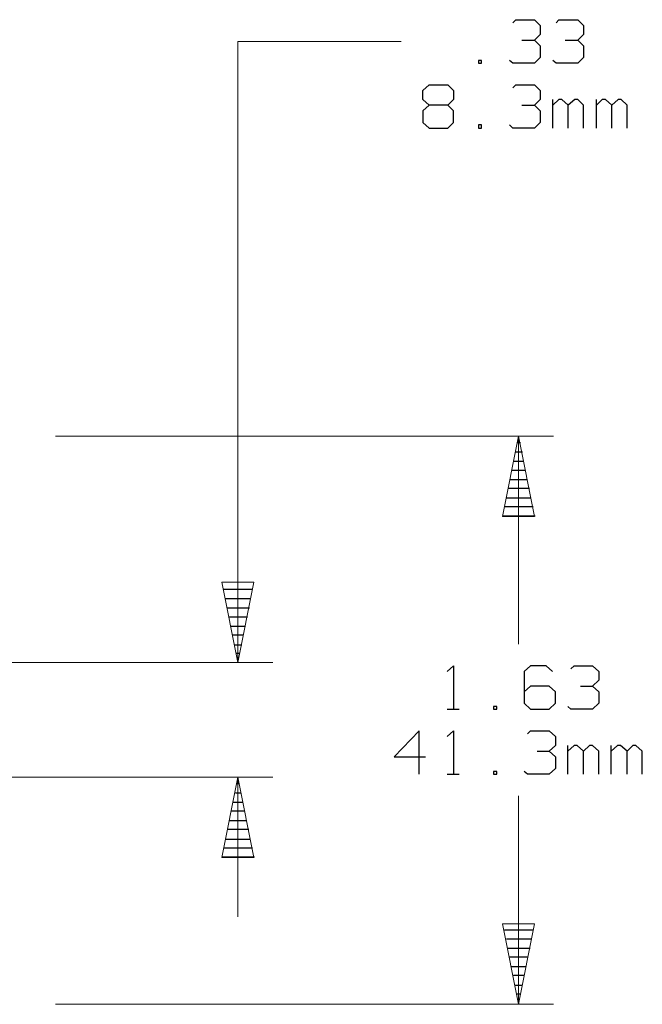
# Model space of a CAD drawing. Units: inches. Extents: x -3.57 to 3.55, y -2.65 to 2.89.
# Drawn here: x 1.68 to 2.36, y -0.15 to 0.92 of the extents above; entities that cross this region are included whole.
import ezdxf

# ---------------------------------------------------------------- set-up
doc = ezdxf.new("R2010")
doc.units = ezdxf.units.IN
doc.header["$MEASUREMENT"] = 0
doc.layers.add('Layer 1', color=7, linetype='Continuous')

msp = doc.modelspace()

# ---------------------------------------------------------------- linework, layer by layer
at = {"layer": 'Layer 1', "lineweight": 25}
for points in [[(2.2181, 0.9208), (2.2181, 0.9208), (2.2215, 0.9243), (2.2215, 0.9243)], [(2.2215, 0.9243), (2.2215, 0.9243), (2.2417, 0.9243), (2.2417, 0.9243)], [(2.2417, 0.9243), (2.2417, 0.9243), (2.2479, 0.9181), (2.2479, 0.9181)], [(2.2653, 0.9208), (2.2653, 0.9208), (2.2681, 0.9243), (2.2681, 0.9243)], [(2.2681, 0.9243), (2.2681, 0.9243), (2.2889, 0.9243), (2.2889, 0.9243)], [(2.2889, 0.9243), (2.2889, 0.9243), (2.2951, 0.9181), (2.2951, 0.9181)], [(2.2479, 0.9181), (2.2479, 0.9181), (2.2479, 0.9083), (2.2479, 0.9083)], [(2.2951, 0.9181), (2.2951, 0.9181), (2.2951, 0.9083), (2.2951, 0.9083)], [(2.2278, 0.9021), (2.2278, 0.9021), (2.2417, 0.9021), (2.2417, 0.9021)], [(2.2417, 0.9021), (2.2417, 0.9021), (2.2479, 0.9083), (2.2479, 0.9083)], [(2.2417, 0.9021), (2.2417, 0.9021), (2.2479, 0.8958), (2.2479, 0.8958)], [(2.275, 0.9021), (2.275, 0.9021), (2.2889, 0.9021), (2.2889, 0.9021)], [(2.2889, 0.9021), (2.2889, 0.9021), (2.2951, 0.9083), (2.2951, 0.9083)], [(2.2889, 0.9021), (2.2889, 0.9021), (2.2951, 0.8958), (2.2951, 0.8958)], [(2.2479, 0.8958), (2.2479, 0.8958), (2.2479, 0.8833), (2.2479, 0.8833)], [(2.2951, 0.8958), (2.2951, 0.8958), (2.2951, 0.8833), (2.2951, 0.8833)], [(2.184, 0.8799), (2.184, 0.8799), (2.1806, 0.8799), (2.1806, 0.8799)], [(2.1806, 0.8799), (2.1806, 0.8799), (2.1806, 0.8771), (2.1806, 0.8771)], [(2.184, 0.8771), (2.184, 0.8771), (2.184, 0.8799), (2.184, 0.8799)], [(2.2181, 0.8771), (2.2181, 0.8771), (2.2146, 0.8799), (2.2146, 0.8799)], [(2.2479, 0.8833), (2.2479, 0.8833), (2.2417, 0.8771), (2.2417, 0.8771)], [(2.2653, 0.8771), (2.2653, 0.8771), (2.2618, 0.8799), (2.2618, 0.8799)], [(2.2951, 0.8833), (2.2951, 0.8833), (2.2889, 0.8771), (2.2889, 0.8771)], [(2.1806, 0.8771), (2.1806, 0.8771), (2.184, 0.8771), (2.184, 0.8771)], [(2.2417, 0.8771), (2.2417, 0.8771), (2.2181, 0.8771), (2.2181, 0.8771)], [(2.2889, 0.8771), (2.2889, 0.8771), (2.2653, 0.8771), (2.2653, 0.8771)], [(2.1201, 0.8472), (2.1201, 0.8472), (2.1271, 0.8535), (2.1271, 0.8535)], [(2.1201, 0.8375), (2.1201, 0.8375), (2.1201, 0.8472), (2.1201, 0.8472)], [(2.1271, 0.8535), (2.1271, 0.8535), (2.1472, 0.8535), (2.1472, 0.8535)], [(2.1472, 0.8535), (2.1472, 0.8535), (2.1535, 0.8472), (2.1535, 0.8472)], [(2.1535, 0.8472), (2.1535, 0.8472), (2.1535, 0.8375), (2.1535, 0.8375)], [(2.2181, 0.85), (2.2181, 0.85), (2.2215, 0.8535), (2.2215, 0.8535)], [(2.2215, 0.8535), (2.2215, 0.8535), (2.2417, 0.8535), (2.2417, 0.8535)], [(2.2417, 0.8535), (2.2417, 0.8535), (2.2479, 0.8472), (2.2479, 0.8472)], [(2.2479, 0.8472), (2.2479, 0.8472), (2.2479, 0.8375), (2.2479, 0.8375)], [(2.1271, 0.8312), (2.1271, 0.8312), (2.1201, 0.8375), (2.1201, 0.8375)], [(2.1535, 0.8375), (2.1535, 0.8375), (2.1472, 0.8312), (2.1472, 0.8312)], [(2.2417, 0.8312), (2.2417, 0.8312), (2.2479, 0.8375), (2.2479, 0.8375)], [(2.2618, 0.8062), (2.2618, 0.8062), (2.2618, 0.8375), (2.2618, 0.8375)], [(2.2681, 0.8375), (2.2681, 0.8375), (2.2618, 0.8312), (2.2618, 0.8312)], [(2.2715, 0.8375), (2.2715, 0.8375), (2.2681, 0.8375), (2.2681, 0.8375)], [(2.2785, 0.8312), (2.2785, 0.8312), (2.2715, 0.8375), (2.2715, 0.8375)], [(2.2854, 0.8375), (2.2854, 0.8375), (2.2785, 0.8312), (2.2785, 0.8312)], [(2.2889, 0.8375), (2.2889, 0.8375), (2.2854, 0.8375), (2.2854, 0.8375)], [(2.2951, 0.8312), (2.2951, 0.8312), (2.2889, 0.8375), (2.2889, 0.8375)], [(2.309, 0.8062), (2.309, 0.8062), (2.309, 0.8375), (2.309, 0.8375)], [(2.3153, 0.8375), (2.3153, 0.8375), (2.309, 0.8312), (2.309, 0.8312)], [(2.3188, 0.8375), (2.3188, 0.8375), (2.3153, 0.8375), (2.3153, 0.8375)], [(2.3257, 0.8312), (2.3257, 0.8312), (2.3188, 0.8375), (2.3188, 0.8375)], [(2.3326, 0.8375), (2.3326, 0.8375), (2.3257, 0.8312), (2.3257, 0.8312)], [(2.3361, 0.8375), (2.3361, 0.8375), (2.3326, 0.8375), (2.3326, 0.8375)], [(2.3424, 0.8312), (2.3424, 0.8312), (2.3361, 0.8375), (2.3361, 0.8375)], [(2.1271, 0.8312), (2.1271, 0.8312), (2.1201, 0.825), (2.1201, 0.825)], [(2.1472, 0.8312), (2.1472, 0.8312), (2.1271, 0.8312), (2.1271, 0.8312)], [(2.1535, 0.825), (2.1535, 0.825), (2.1472, 0.8312), (2.1472, 0.8312)], [(2.2278, 0.8312), (2.2278, 0.8312), (2.2417, 0.8312), (2.2417, 0.8312)], [(2.2417, 0.8312), (2.2417, 0.8312), (2.2479, 0.825), (2.2479, 0.825)], [(2.2785, 0.8062), (2.2785, 0.8062), (2.2785, 0.8312), (2.2785, 0.8312)], [(2.2951, 0.8062), (2.2951, 0.8062), (2.2951, 0.8312), (2.2951, 0.8312)], [(2.3257, 0.8062), (2.3257, 0.8062), (2.3257, 0.8312), (2.3257, 0.8312)], [(2.3424, 0.8062), (2.3424, 0.8062), (2.3424, 0.8312), (2.3424, 0.8312)], [(2.1201, 0.825), (2.1201, 0.825), (2.1201, 0.8125), (2.1201, 0.8125)], [(2.1535, 0.8125), (2.1535, 0.8125), (2.1535, 0.825), (2.1535, 0.825)], [(2.2479, 0.825), (2.2479, 0.825), (2.2479, 0.8125), (2.2479, 0.8125)], [(2.1201, 0.8125), (2.1201, 0.8125), (2.1271, 0.8062), (2.1271, 0.8062)], [(2.1271, 0.8062), (2.1271, 0.8062), (2.1472, 0.8062), (2.1472, 0.8062)], [(2.1472, 0.8062), (2.1472, 0.8062), (2.1535, 0.8125), (2.1535, 0.8125)], [(2.184, 0.8097), (2.184, 0.8097), (2.1806, 0.8097), (2.1806, 0.8097)], [(2.1806, 0.8097), (2.1806, 0.8097), (2.1806, 0.8062), (2.1806, 0.8062)], [(2.1806, 0.8062), (2.1806, 0.8062), (2.184, 0.8062), (2.184, 0.8062)], [(2.184, 0.8062), (2.184, 0.8062), (2.184, 0.8097), (2.184, 0.8097)], [(2.2181, 0.8062), (2.2181, 0.8062), (2.2146, 0.8097), (2.2146, 0.8097)], [(2.2417, 0.8062), (2.2417, 0.8062), (2.2181, 0.8062), (2.2181, 0.8062)], [(2.2479, 0.8125), (2.2479, 0.8125), (2.2417, 0.8062), (2.2417, 0.8062)], [(2.2229, 0.4639), (2.2229, 0.4639), (2.2264, 0.4639), (2.2264, 0.4639)], [(2.2285, 0.4535), (2.2285, 0.4535), (2.2208, 0.4535), (2.2208, 0.4535)], [(2.2194, 0.4437), (2.2194, 0.4437), (2.2299, 0.4437), (2.2299, 0.4437)], [(2.2319, 0.4333), (2.2319, 0.4333), (2.2174, 0.4333), (2.2174, 0.4333)], [(2.2153, 0.4236), (2.2153, 0.4236), (2.234, 0.4236), (2.234, 0.4236)], [(2.2361, 0.4139), (2.2361, 0.4139), (2.2132, 0.4139), (2.2132, 0.4139)], [(2.2111, 0.4035), (2.2111, 0.4035), (2.2382, 0.4035), (2.2382, 0.4035)], [(2.2403, 0.3937), (2.2403, 0.3937), (2.209, 0.3937), (2.209, 0.3937)], [(2.2076, 0.384), (2.2076, 0.384), (2.2424, 0.384), (2.2424, 0.384)], [(1.9035, 0.3042), (1.9035, 0.3042), (1.9347, 0.3042), (1.9347, 0.3042)], [(1.9326, 0.2937), (1.9326, 0.2937), (1.9056, 0.2937), (1.9056, 0.2937)], [(1.9069, 0.284), (1.9069, 0.284), (1.9313, 0.284), (1.9313, 0.284)], [(1.9292, 0.2736), (1.9292, 0.2736), (1.909, 0.2736), (1.909, 0.2736)], [(1.9111, 0.2639), (1.9111, 0.2639), (1.9271, 0.2639), (1.9271, 0.2639)], [(1.925, 0.2542), (1.925, 0.2542), (1.9132, 0.2542), (1.9132, 0.2542)], [(1.9153, 0.2437), (1.9153, 0.2437), (1.9229, 0.2437), (1.9229, 0.2437)], [(1.9208, 0.234), (1.9208, 0.234), (1.9174, 0.234), (1.9174, 0.234)], [(1.9194, 0.2243), (1.9194, 0.2243), (1.9194, 0.2243), (1.9194, 0.2243)], [(2.1465, 0.2146), (2.1465, 0.2146), (2.1535, 0.2208), (2.1535, 0.2208)], [(2.1535, 0.2208), (2.1535, 0.2208), (2.1535, 0.1736), (2.1535, 0.1736)], [(2.2375, 0.2208), (2.2375, 0.2208), (2.2306, 0.2146), (2.2306, 0.2146)], [(2.2306, 0.2146), (2.2306, 0.2146), (2.2306, 0.1799), (2.2306, 0.1799)], [(2.2542, 0.2208), (2.2542, 0.2208), (2.2375, 0.2208), (2.2375, 0.2208)], [(2.2611, 0.2146), (2.2611, 0.2146), (2.2542, 0.2208), (2.2542, 0.2208)], [(2.2813, 0.2174), (2.2813, 0.2174), (2.2847, 0.2208), (2.2847, 0.2208)], [(2.2847, 0.2208), (2.2847, 0.2208), (2.3049, 0.2208), (2.3049, 0.2208)], [(2.3049, 0.2208), (2.3049, 0.2208), (2.3118, 0.2146), (2.3118, 0.2146)], [(2.3118, 0.2146), (2.3118, 0.2146), (2.3118, 0.2049), (2.3118, 0.2049)], [(2.3049, 0.1986), (2.3049, 0.1986), (2.3118, 0.2049), (2.3118, 0.2049)], [(2.2375, 0.1986), (2.2375, 0.1986), (2.2306, 0.1924), (2.2306, 0.1924)], [(2.2576, 0.1986), (2.2576, 0.1986), (2.2375, 0.1986), (2.2375, 0.1986)], [(2.2646, 0.1924), (2.2646, 0.1924), (2.2576, 0.1986), (2.2576, 0.1986)], [(2.2917, 0.1986), (2.2917, 0.1986), (2.3049, 0.1986), (2.3049, 0.1986)], [(2.3049, 0.1986), (2.3049, 0.1986), (2.3118, 0.1924), (2.3118, 0.1924)], [(2.2646, 0.1799), (2.2646, 0.1799), (2.2646, 0.1924), (2.2646, 0.1924)], [(2.3118, 0.1924), (2.3118, 0.1924), (2.3118, 0.1799), (2.3118, 0.1799)], [(2.1465, 0.1736), (2.1465, 0.1736), (2.1597, 0.1736), (2.1597, 0.1736)], [(2.2007, 0.1764), (2.2007, 0.1764), (2.1972, 0.1764), (2.1972, 0.1764)], [(2.1972, 0.1764), (2.1972, 0.1764), (2.1972, 0.1736), (2.1972, 0.1736)], [(2.1972, 0.1736), (2.1972, 0.1736), (2.2007, 0.1736), (2.2007, 0.1736)], [(2.2007, 0.1736), (2.2007, 0.1736), (2.2007, 0.1764), (2.2007, 0.1764)], [(2.2306, 0.1799), (2.2306, 0.1799), (2.2375, 0.1736), (2.2375, 0.1736)], [(2.2375, 0.1736), (2.2375, 0.1736), (2.2576, 0.1736), (2.2576, 0.1736)], [(2.2576, 0.1736), (2.2576, 0.1736), (2.2646, 0.1799), (2.2646, 0.1799)], [(2.2813, 0.1736), (2.2813, 0.1736), (2.2778, 0.1764), (2.2778, 0.1764)], [(2.3049, 0.1736), (2.3049, 0.1736), (2.2813, 0.1736), (2.2813, 0.1736)], [(2.3118, 0.1799), (2.3118, 0.1799), (2.3049, 0.1736), (2.3049, 0.1736)], [(2.116, 0.15), (2.116, 0.15), (2.0889, 0.1215), (2.0889, 0.1215)], [(2.116, 0.1028), (2.116, 0.1028), (2.116, 0.15), (2.116, 0.15)], [(2.1465, 0.1437), (2.1465, 0.1437), (2.1535, 0.15), (2.1535, 0.15)], [(2.1535, 0.15), (2.1535, 0.15), (2.1535, 0.1028), (2.1535, 0.1028)], [(2.234, 0.1465), (2.234, 0.1465), (2.2375, 0.15), (2.2375, 0.15)], [(2.2375, 0.15), (2.2375, 0.15), (2.2576, 0.15), (2.2576, 0.15)], [(2.2576, 0.15), (2.2576, 0.15), (2.2646, 0.1437), (2.2646, 0.1437)], [(2.2646, 0.1437), (2.2646, 0.1437), (2.2646, 0.134), (2.2646, 0.134)], [(2.2576, 0.1278), (2.2576, 0.1278), (2.2646, 0.134), (2.2646, 0.134)], [(2.2778, 0.1028), (2.2778, 0.1028), (2.2778, 0.134), (2.2778, 0.134)], [(2.2847, 0.134), (2.2847, 0.134), (2.2778, 0.1278), (2.2778, 0.1278)], [(2.2882, 0.134), (2.2882, 0.134), (2.2847, 0.134), (2.2847, 0.134)], [(2.2951, 0.1278), (2.2951, 0.1278), (2.2882, 0.134), (2.2882, 0.134)], [(2.3014, 0.134), (2.3014, 0.134), (2.2951, 0.1278), (2.2951, 0.1278)], [(2.3049, 0.134), (2.3049, 0.134), (2.3014, 0.134), (2.3014, 0.134)], [(2.3118, 0.1278), (2.3118, 0.1278), (2.3049, 0.134), (2.3049, 0.134)], [(2.325, 0.1028), (2.325, 0.1028), (2.325, 0.134), (2.325, 0.134)], [(2.3319, 0.134), (2.3319, 0.134), (2.325, 0.1278), (2.325, 0.1278)], [(2.3354, 0.134), (2.3354, 0.134), (2.3319, 0.134), (2.3319, 0.134)], [(2.3424, 0.1278), (2.3424, 0.1278), (2.3354, 0.134), (2.3354, 0.134)], [(2.3486, 0.134), (2.3486, 0.134), (2.3424, 0.1278), (2.3424, 0.1278)], [(2.3521, 0.134), (2.3521, 0.134), (2.3486, 0.134), (2.3486, 0.134)], [(2.359, 0.1278), (2.359, 0.1278), (2.3521, 0.134), (2.3521, 0.134)], [(2.0889, 0.1215), (2.0889, 0.1215), (2.1229, 0.1215), (2.1229, 0.1215)], [(2.2444, 0.1278), (2.2444, 0.1278), (2.2576, 0.1278), (2.2576, 0.1278)], [(2.2576, 0.1278), (2.2576, 0.1278), (2.2646, 0.1215), (2.2646, 0.1215)], [(2.2646, 0.1215), (2.2646, 0.1215), (2.2646, 0.109), (2.2646, 0.109)], [(2.2951, 0.1028), (2.2951, 0.1028), (2.2951, 0.1278), (2.2951, 0.1278)], [(2.3118, 0.1028), (2.3118, 0.1028), (2.3118, 0.1278), (2.3118, 0.1278)], [(2.3424, 0.1028), (2.3424, 0.1028), (2.3424, 0.1278), (2.3424, 0.1278)], [(2.359, 0.1028), (2.359, 0.1028), (2.359, 0.1278), (2.359, 0.1278)], [(2.2646, 0.109), (2.2646, 0.109), (2.2576, 0.1028), (2.2576, 0.1028)], [(2.1465, 0.1028), (2.1465, 0.1028), (2.1597, 0.1028), (2.1597, 0.1028)], [(2.2007, 0.1056), (2.2007, 0.1056), (2.1972, 0.1056), (2.1972, 0.1056)], [(2.1972, 0.1056), (2.1972, 0.1056), (2.1972, 0.1028), (2.1972, 0.1028)], [(2.1972, 0.1028), (2.1972, 0.1028), (2.2007, 0.1028), (2.2007, 0.1028)], [(2.2007, 0.1028), (2.2007, 0.1028), (2.2007, 0.1056), (2.2007, 0.1056)], [(2.234, 0.1028), (2.234, 0.1028), (2.2306, 0.1056), (2.2306, 0.1056)], [(2.2576, 0.1028), (2.2576, 0.1028), (2.234, 0.1028), (2.234, 0.1028)], [(1.9181, 0.0924), (1.9181, 0.0924), (1.9201, 0.0924), (1.9201, 0.0924)], [(1.9222, 0.0819), (1.9222, 0.0819), (1.916, 0.0819), (1.916, 0.0819)], [(1.9139, 0.0722), (1.9139, 0.0722), (1.9243, 0.0722), (1.9243, 0.0722)], [(1.9264, 0.0625), (1.9264, 0.0625), (1.9118, 0.0625), (1.9118, 0.0625)], [(1.9097, 0.0521), (1.9097, 0.0521), (1.9285, 0.0521), (1.9285, 0.0521)], [(1.9306, 0.0424), (1.9306, 0.0424), (1.9076, 0.0424), (1.9076, 0.0424)], [(1.9347, 0.0222), (1.9347, 0.0222), (1.9035, 0.0222), (1.9035, 0.0222)], [(1.9056, 0.0319), (1.9056, 0.0319), (1.9326, 0.0319), (1.9326, 0.0319)], [(1.9021, 0.0125), (1.9021, 0.0125), (1.9368, 0.0125), (1.9368, 0.0125)], [(2.209, -0.0667), (2.209, -0.0667), (2.2403, -0.0667), (2.2403, -0.0667)], [(2.2382, -0.0771), (2.2382, -0.0771), (2.2111, -0.0771), (2.2111, -0.0771)], [(2.2125, -0.0868), (2.2125, -0.0868), (2.2368, -0.0868), (2.2368, -0.0868)], [(2.2347, -0.0965), (2.2347, -0.0965), (2.2146, -0.0965), (2.2146, -0.0965)], [(2.2167, -0.1069), (2.2167, -0.1069), (2.2326, -0.1069), (2.2326, -0.1069)], [(2.2306, -0.1167), (2.2306, -0.1167), (2.2188, -0.1167), (2.2188, -0.1167)], [(2.2208, -0.1271), (2.2208, -0.1271), (2.2285, -0.1271), (2.2285, -0.1271)], [(2.2264, -0.1368), (2.2264, -0.1368), (2.2229, -0.1368), (2.2229, -0.1368)], [(2.225, -0.1472), (2.225, -0.1472), (2.225, -0.1472), (2.225, -0.1472)]]:
    msp.add_open_spline(points, degree=3, dxfattribs=at)
at = {"layer": 'Layer 1', "lineweight": 13}
for points in [[(1.9188, 0.9007), (1.9188, 0.9007), (1.9188, 0.2243), (1.9188, 0.2243)], [(1.9188, 0.9007), (1.9188, 0.9007), (2.0965, 0.9007), (2.0965, 0.9007)], [(1.7201, 0.4708), (1.7201, 0.4708), (2.2625, 0.4708), (2.2625, 0.4708)], [(2.2243, 0.2444), (2.2243, 0.2444), (2.2243, 0.4708), (2.2243, 0.4708)], [(1.6729, 0.2243), (1.6729, 0.2243), (1.9569, 0.2243), (1.9569, 0.2243)], [(1.6729, 0.0993), (1.6729, 0.0993), (1.9569, 0.0993), (1.9569, 0.0993)], [(1.9188, 0.0993), (1.9188, 0.0993), (1.9188, -0.0528), (1.9188, -0.0528)], [(2.2243, -0.1479), (2.2243, -0.1479), (2.2243, 0.0792), (2.2243, 0.0792)], [(1.7201, -0.1479), (1.7201, -0.1479), (2.2625, -0.1479), (2.2625, -0.1479)]]:
    msp.add_open_spline(points, degree=3, dxfattribs=at)
for points in [[(2.2417, 0.3833), (2.2417, 0.3833), (2.2243, 0.4708), (2.2243, 0.4708), (2.2243, 0.4708), (2.2243, 0.4708), (2.2069, 0.3833), (2.2069, 0.3833), (2.2069, 0.3833), (2.2069, 0.3833), (2.2417, 0.3833), (2.2417, 0.3833)], [(1.9361, 0.3118), (1.9361, 0.3118), (1.9188, 0.2243), (1.9188, 0.2243), (1.9188, 0.2243), (1.9188, 0.2243), (1.9014, 0.3118), (1.9014, 0.3118), (1.9014, 0.3118), (1.9014, 0.3118), (1.9361, 0.3118), (1.9361, 0.3118)], [(1.9014, 0.0118), (1.9014, 0.0118), (1.9188, 0.0993), (1.9188, 0.0993), (1.9188, 0.0993), (1.9188, 0.0993), (1.9361, 0.0118), (1.9361, 0.0118), (1.9361, 0.0118), (1.9361, 0.0118), (1.9014, 0.0118), (1.9014, 0.0118)], [(2.2069, -0.0604), (2.2069, -0.0604), (2.2243, -0.1479), (2.2243, -0.1479), (2.2243, -0.1479), (2.2243, -0.1479), (2.2417, -0.0604), (2.2417, -0.0604), (2.2417, -0.0604), (2.2417, -0.0604), (2.2069, -0.0604), (2.2069, -0.0604)]]:
    msp.add_open_spline(points, degree=3, knots=[0, 0, 0, 0, 0.25, 0.25, 0.25, 0.25, 0.5, 0.5, 0.5, 0.5, 1, 1, 1, 1], dxfattribs=at)

doc.saveas('drawing.dxf')
